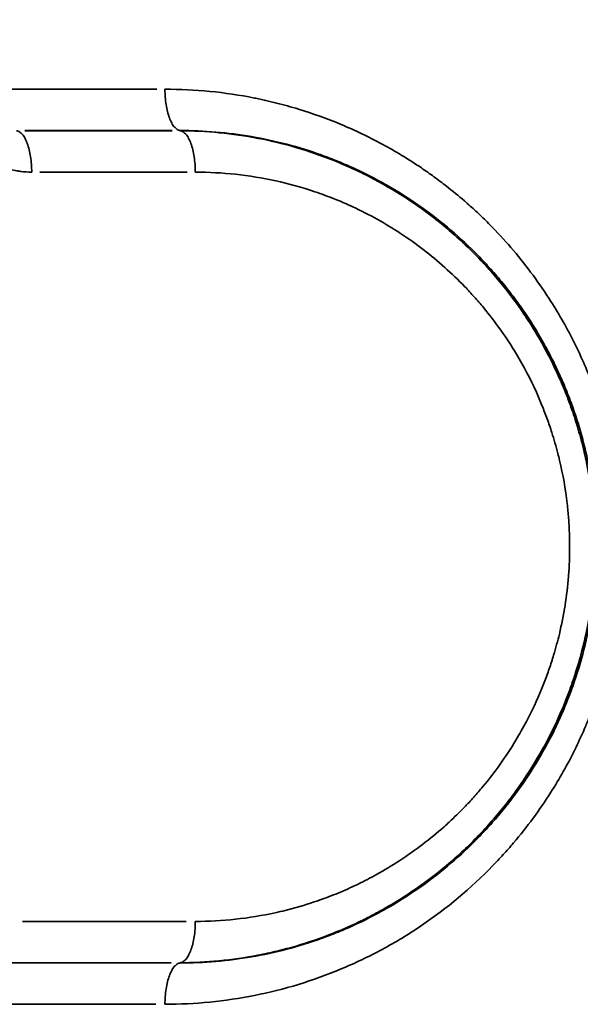
# Model space of a CAD drawing. Units: millimetres. Extents: x -335 to 6800, y 6 to 5671.
# Drawn here: x 1623 to 1694, y 1015 to 1140 of the extents above; entities that cross this region are included whole.
import ezdxf

# ---------------------------------------------------------------- set-up
doc = ezdxf.new("R2010")
doc.units = ezdxf.units.MM
doc.header["$MEASUREMENT"] = 0
doc.layers.add('MD_Visible Narrow', color=7, linetype='Continuous', lineweight=35)
doc.styles.get("Standard").update_dxf_attribs({"font": 'square721_bt_roman.ttf'})
doc.dimstyles.get("Standard").update_dxf_attribs({"dimtxt": 200, "dimasz": 100, "dimexe": 0.18, "dimexo": 0.0625, "dimgap": 40, "dimtad": 1, "dimdec": 0, "dimlfac": 0.1, "dimrnd": 5, "dimzin": 0, "dimdsep": 46, "dimtxsty": 'Standard', "dimcen": 0.09, "dimse1": 1, "dimse2": 1, "dimadec": 0, "dimazin": 0, "dimtfac": 1, "dimtdec": 0, "dimtofl": 0, "dimtmove": 0, "dimatfit": 3, "dimfxl": 1, "dimtolj": 1, "dimtzin": 0, "dimarcsym": 0})

# ---------------------------------------------------------------- blocks, each defined once
blk = doc.blocks.new('CustomObjectsInViewport4_0')
at = {"layer": 'MD_Visible Narrow', "linetype": 'Continuous'}
for p, q in [((3379.63, 2630.5), (3361.02, 2630.5)), ((3381.55, 2625.24), (3362.91, 2625.24)), ((3362.93, 2625.27), (3381.55, 2625.27)), ((3382.58, 2625.24), (3382.58, 2625.27)), ((3364.83, 2620.01), (3383.47, 2620.01)), ((3383.35, 2525.25), (3362.64, 2525.25)), ((3360.73, 2520.02), (3381.43, 2520.02)), ((3381.43, 2520), (3360.76, 2520)), ((3382.58, 2520.02), (3382.58, 2520)), ((3358.84, 2514.77), (3379.52, 2514.77))]:
    blk.add_line(p, q, dxfattribs=at)
for points, knots in [([(3436.16, 2589.03), (3436.07, 2589.33), (3435.69, 2590.61), (3434.93, 2592.83), (3433.8, 2595.64), (3432.09, 2599.31), (3429.93, 2603.13), (3427.28, 2607), (3424.8, 2610.13), (3422.82, 2612.31), (3421.44, 2613.71), (3420.5, 2614.62), (3419.54, 2615.51), (3418.06, 2616.81), (3416.8, 2617.85), (3415.5, 2618.84), (3414.45, 2619.62), (3412.86, 2620.74), (3411.08, 2621.88), (3409.41, 2622.86), (3407.72, 2623.8), (3405.57, 2624.89), (3402.09, 2626.45), (3398.48, 2627.75), (3395.25, 2628.64), (3393.63, 2629.03), (3392.81, 2629.21), (3392.34, 2629.31), (3388.36, 2630.12), (3384.44, 2630.5), (3380.66, 2630.5)], [-7.40471, -7.40471, -7.40471, -7.40471, -7.314511, -7.021931, -6.72935, -6.43677, -5.851609, -5.461502, -5.071394, -4.681287, -4.58376, -4.486233, -4.29118, -4.193653, -3.901073, -3.803546, -3.706019, -3.510965, -3.218385, -3.072095, -2.925804, -2.633224, -2.340644, -1.755483, -1.462902, -1.316612, -1.243467, -1.206894, -1.170322, -0.000048, -0.000048, -0.000048, -0.000048]), ([(3382.58, 2625.27), (3382.46, 2625.28), (3382.33, 2625.33), (3382.08, 2625.49), (3381.96, 2625.6), (3381.73, 2625.87), (3381.61, 2626.04), (3381.41, 2626.42), (3381.31, 2626.64), (3381.13, 2627.12), (3381.05, 2627.39), (3380.92, 2627.95), (3380.86, 2628.24), (3380.76, 2628.86), (3380.73, 2629.18), (3380.68, 2629.83), (3380.66, 2630.17), (3380.66, 2630.5)], [0, 0, 0, 0, 0.125, 0.125, 0.25, 0.25, 0.375, 0.375, 0.5, 0.5, 0.625, 0.625, 0.75, 0.75, 0.875, 0.875, 1, 1, 1, 1]), ([(3363.79, 2620.01), (3363.79, 2620.34), (3363.78, 2620.68), (3363.73, 2621.33), (3363.69, 2621.65), (3363.6, 2622.27), (3363.54, 2622.56), (3363.4, 2623.12), (3363.32, 2623.39), (3363.15, 2623.87), (3363.05, 2624.09), (3362.84, 2624.47), (3362.73, 2624.64), (3362.5, 2624.91), (3362.38, 2625.02), (3362.13, 2625.18), (3362, 2625.23), (3361.87, 2625.24)], [0, 0, 0, 0, 0.125, 0.125, 0.25, 0.25, 0.375, 0.375, 0.5, 0.5, 0.625, 0.625, 0.75, 0.75, 0.875, 0.875, 1, 1, 1, 1]), ([(3382.58, 2625.27), (3385.59, 2625.27), (3388.61, 2625.02), (3393.11, 2624.25), (3394.59, 2623.92), (3397.54, 2623.15), (3399, 2622.7), (3401.15, 2621.93), (3401.86, 2621.65), (3403.27, 2621.08), (3403.97, 2620.78), (3405.35, 2620.14), (3406.04, 2619.81), (3407.4, 2619.11), (3408.08, 2618.74), (3410.09, 2617.59), (3411.4, 2616.77), (3413.96, 2614.99), (3415.2, 2614.05), (3417.6, 2612.04), (3418.76, 2610.99), (3420.43, 2609.33), (3420.97, 2608.76), (3422.03, 2607.6), (3422.55, 2607.01), (3423.56, 2605.8), (3424.06, 2605.18), (3425.02, 2603.91), (3425.49, 2603.27), (3426.86, 2601.3), (3427.71, 2599.93), (3428.9, 2597.83), (3429.28, 2597.12), (3430.01, 2595.68), (3430.36, 2594.95), (3431.02, 2593.48), (3431.33, 2592.74), (3431.93, 2591.24), (3432.21, 2590.48), (3432.73, 2588.95), (3432.98, 2588.18), (3433.43, 2586.61), (3433.64, 2585.82), (3434.03, 2584.24), (3434.2, 2583.43), (3434.52, 2581.82), (3434.65, 2581.01), (3434.77, 2580.2)], [0, 0, 0, 0, 0.125, 0.125, 0.1875, 0.1875, 0.25, 0.25, 0.28125, 0.28125, 0.3125, 0.3125, 0.34375, 0.34375, 0.375, 0.375, 0.4375, 0.4375, 0.5, 0.5, 0.5625, 0.5625, 0.59375, 0.59375, 0.625, 0.625, 0.65625, 0.65625, 0.6875, 0.6875, 0.75, 0.75, 0.78125, 0.78125, 0.8125, 0.8125, 0.84375, 0.84375, 0.875, 0.875, 0.90625, 0.90625, 0.9375, 0.9375, 0.96875, 0.96875, 1, 1, 1, 1]), ([(3382.58, 2520.02), (3384.23, 2520.02), (3385.88, 2520.1), (3389.17, 2520.42), (3390.81, 2520.66), (3392.84, 2521.05), (3393.24, 2521.13), (3394.05, 2521.3), (3394.45, 2521.4), (3395.66, 2521.69), (3396.46, 2521.9), (3398.85, 2522.6), (3400.42, 2523.14), (3402.75, 2524.07), (3403.51, 2524.4), (3404.65, 2524.91), (3405.03, 2525.09), (3405.78, 2525.45), (3406.16, 2525.64), (3407.27, 2526.21), (3408.01, 2526.62), (3409.47, 2527.46), (3410.19, 2527.9), (3412.33, 2529.27), (3413.72, 2530.26), (3415.74, 2531.85), (3416.39, 2532.39), (3417.69, 2533.52), (3418.32, 2534.09), (3419.56, 2535.28), (3420.16, 2535.89), (3421.34, 2537.14), (3421.91, 2537.78), (3423.03, 2539.09), (3423.58, 2539.76), (3424.64, 2541.13), (3425.16, 2541.83), (3426.65, 2543.99), (3427.59, 2545.48), (3429.3, 2548.55), (3430.08, 2550.14), (3430.96, 2552.16), (3431.13, 2552.56), (3431.46, 2553.38), (3431.62, 2553.79), (3432.08, 2555.03), (3432.37, 2555.87), (3433.18, 2558.41), (3433.63, 2560.14), (3434.36, 2563.65), (3434.64, 2565.42), (3434.92, 2568.1), (3434.98, 2568.99), (3435.05, 2570.33), (3435.07, 2570.77), (3435.1, 2571.66), (3435.1, 2572.11), (3435.1, 2573.45), (3435.08, 2574.34), (3434.99, 2576.13), (3434.93, 2577.02), (3434.66, 2579.7), (3434.39, 2581.48), (3433.84, 2584.11), (3433.64, 2584.98), (3433.19, 2586.71), (3432.95, 2587.57), (3432.41, 2589.26), (3432.13, 2590.1), (3431.67, 2591.34), (3431.51, 2591.75), (3431.18, 2592.57), (3431.01, 2592.97), (3430.49, 2594.19), (3430.12, 2594.99), (3429.35, 2596.58), (3428.94, 2597.36), (3428.08, 2598.9), (3427.64, 2599.66), (3426.71, 2601.15), (3426.23, 2601.88), (3424.73, 2604.04), (3423.67, 2605.42), (3422.27, 2607.06), (3421.99, 2607.39), (3421.42, 2608.03), (3421.13, 2608.35), (3420.25, 2609.28), (3419.64, 2609.89), (3418.41, 2611.08), (3417.78, 2611.66), (3416.49, 2612.79), (3415.83, 2613.34), (3413.82, 2614.93), (3412.43, 2615.93), (3409.58, 2617.77), (3408.11, 2618.61), (3405.88, 2619.77), (3405.12, 2620.13), (3403.61, 2620.83), (3402.84, 2621.16), (3400.52, 2622.09), (3398.94, 2622.63), (3395.73, 2623.58), (3394.11, 2623.97), (3390.84, 2624.6), (3389.19, 2624.84), (3385.88, 2625.16), (3384.23, 2625.24), (3382.58, 2625.24)], [0, 0, 0, 0, 0.03125, 0.03125, 0.0625, 0.0625, 0.070313, 0.070313, 0.078125, 0.078125, 0.09375, 0.09375, 0.125, 0.125, 0.140625, 0.140625, 0.148438, 0.148438, 0.15625, 0.15625, 0.171875, 0.171875, 0.1875, 0.1875, 0.21875, 0.21875, 0.234375, 0.234375, 0.25, 0.25, 0.265625, 0.265625, 0.28125, 0.28125, 0.296875, 0.296875, 0.3125, 0.3125, 0.34375, 0.34375, 0.375, 0.375, 0.382813, 0.382813, 0.390625, 0.390625, 0.40625, 0.40625, 0.4375, 0.4375, 0.46875, 0.46875, 0.484375, 0.484375, 0.492188, 0.492188, 0.5, 0.5, 0.515625, 0.515625, 0.53125, 0.53125, 0.5625, 0.5625, 0.578125, 0.578125, 0.59375, 0.59375, 0.609375, 0.609375, 0.617188, 0.617188, 0.625, 0.625, 0.640625, 0.640625, 0.65625, 0.65625, 0.671875, 0.671875, 0.6875, 0.6875, 0.71875, 0.71875, 0.726563, 0.726563, 0.734375, 0.734375, 0.75, 0.75, 0.765625, 0.765625, 0.78125, 0.78125, 0.8125, 0.8125, 0.84375, 0.84375, 0.859375, 0.859375, 0.875, 0.875, 0.90625, 0.90625, 0.9375, 0.9375, 0.96875, 0.96875, 1, 1, 1, 1]), ([(3384.5, 2620.01), (3384.5, 2620.34), (3384.49, 2620.68), (3384.44, 2621.33), (3384.4, 2621.65), (3384.31, 2622.27), (3384.25, 2622.56), (3384.11, 2623.12), (3384.03, 2623.39), (3383.86, 2623.87), (3383.76, 2624.09), (3383.55, 2624.47), (3383.44, 2624.64), (3383.21, 2624.91), (3383.09, 2625.02), (3382.84, 2625.18), (3382.71, 2625.23), (3382.58, 2625.24)], [0, 0, 0, 0, 0.125, 0.125, 0.25, 0.25, 0.375, 0.375, 0.5, 0.5, 0.625, 0.625, 0.75, 0.75, 0.875, 0.875, 1, 1, 1, 1]), ([(3357.67, 2621.92), (3358.44, 2621.38), (3359.85, 2620.66), (3361.49, 2620.23), (3362.72, 2620.05), (3363.33, 2620.01), (3363.79, 2620.01)], [0, 0, 0, 0, 0.2853649, 0.4756082, 0.523169, 0.6658515, 0.6658515, 0.6658515, 0.6658515]), ([(3384.5, 2620.01), (3386.2, 2620.01), (3389.6, 2619.83), (3394.69, 2619), (3398.84, 2617.85), (3401.87, 2616.74), (3403.45, 2616.07), (3405.27, 2615.24), (3407.52, 2614.09), (3411.51, 2611.69), (3415.25, 2608.82), (3418.22, 2605.96), (3419.82, 2604.23), (3422.14, 2601.54), (3424.94, 2597.6), (3427.2, 2593.3), (3428.39, 2590.51), (3429.05, 2588.82), (3429.73, 2586.8), (3430.24, 2585.04), (3430.98, 2582.06), (3431.46, 2579.31), (3431.76, 2576.25), (3431.86, 2574.4), (3431.89, 2572.71), (3431.87, 2571.49), (3431.83, 2570.26), (3431.64, 2567.04), (3431.01, 2563.07), (3430.04, 2559.51), (3429.5, 2557.76), (3429, 2556.32), (3428.02, 2553.79), (3426.73, 2551.04), (3424.35, 2546.82), (3422.07, 2543.63), (3419.75, 2540.95), (3418.34, 2539.44), (3417.08, 2538.21), (3414.46, 2535.84), (3411.42, 2533.52), (3407.68, 2531.27), (3405.64, 2530.21), (3403.83, 2529.36), (3402.38, 2528.74), (3401.02, 2528.22), (3400.42, 2528), (3400.12, 2527.9), (3399.86, 2527.81), (3398.44, 2527.33), (3396.7, 2526.82), (3393.38, 2526.05), (3389.6, 2525.43), (3386.2, 2525.25), (3384.5, 2525.25)], [0, 0, 0, 0, 0.525867, 1.051735, 1.577602, 1.840536, 2.037736, 2.10347, 2.454048, 2.804626, 3.505783, 3.856361, 4.03165, 4.206939, 4.908096, 5.433963, 5.609252, 5.784541, 5.95983, 6.222764, 6.310409, 6.836276, 7.011565, 7.186854, 7.362143, 7.49361, 7.537432, 7.712722, 8.413878, 8.676812, 8.764456, 8.939745, 9.115035, 9.553257, 9.816191, 10.517348, 10.692637, 10.867926, 11.13086, 11.218504, 11.919661, 12.270239, 12.533173, 12.620817, 12.883751, 13.015218, 13.064518, 13.080951, 13.113818, 13.146684, 13.541085, 13.672552, 14.198419, 14.724287, 14.724287, 14.724287, 14.724287]), ([(3434.77, 2565.06), (3434.53, 2563.44), (3434.22, 2561.82), (3433.45, 2558.64), (3432.99, 2557.08), (3432.34, 2555.16), (3432.2, 2554.78), (3431.92, 2554.03), (3431.78, 2553.65), (3431.33, 2552.53), (3431.02, 2551.78), (3430.03, 2549.57), (3429.3, 2548.13), (3427.71, 2545.33), (3426.86, 2543.97), (3425.03, 2541.34), (3424.07, 2540.07), (3422.55, 2538.25), (3422.03, 2537.66), (3420.97, 2536.5), (3420.43, 2535.94), (3418.76, 2534.28), (3416.45, 2532.16), (3413.96, 2530.27), (3411.4, 2528.5), (3410.09, 2527.67), (3408.08, 2526.52), (3407.4, 2526.16), (3406.04, 2525.46), (3405.35, 2525.12), (3403.97, 2524.49), (3403.27, 2524.18), (3401.86, 2523.61), (3401.15, 2523.34), (3399, 2522.57), (3397.54, 2522.12), (3394.59, 2521.34), (3393.11, 2521.02), (3388.61, 2520.25), (3385.59, 2519.99), (3382.58, 2520)], [0, 0, 0, 0, 0.0625, 0.0625, 0.125, 0.125, 0.140625, 0.140625, 0.15625, 0.15625, 0.1875, 0.1875, 0.25, 0.25, 0.3125, 0.3125, 0.375, 0.375, 0.40625, 0.40625, 0.4375, 0.4375, 0.5, 0.5625, 0.5625, 0.625, 0.625, 0.65625, 0.65625, 0.6875, 0.6875, 0.71875, 0.71875, 0.75, 0.75, 0.8125, 0.8125, 0.875, 0.875, 1, 1, 1, 1]), ([(3380.66, 2514.77), (3384.44, 2514.77), (3390.15, 2515.32), (3397.58, 2517.19), (3402.09, 2518.82), (3405.57, 2520.37), (3409.01, 2522.11), (3414.83, 2525.64), (3419.89, 2529.86), (3423.48, 2533.68), (3426.09, 2536.65), (3429.27, 2540.95), (3432.09, 2545.95), (3433.58, 2549.16), (3434.36, 2551.03), (3435.2, 2553.21), (3435.79, 2554.95), (3436.16, 2556.23)], [-17.974075, -17.974075, -17.974075, -17.974075, -16.803802, -16.218641, -15.63348, -15.340899, -15.048319, -14.463158, -13.292836, -13.097783, -12.902729, -12.122515, -11.537354, -11.244773, -11.098483, -10.952193, -10.569469, -10.569469, -10.569469, -10.569469]), ([(3384.5, 2525.25), (3384.5, 2524.92), (3384.49, 2524.59), (3384.44, 2523.93), (3384.41, 2523.61), (3384.31, 2523), (3384.25, 2522.7), (3384.11, 2522.14), (3384.03, 2521.88), (3383.86, 2521.4), (3383.76, 2521.18), (3383.55, 2520.79), (3383.44, 2520.63), (3383.21, 2520.35), (3383.09, 2520.24), (3382.84, 2520.08), (3382.71, 2520.04), (3382.58, 2520.02)], [0, 0, 0, 0, 0.125, 0.125, 0.25, 0.25, 0.375, 0.375, 0.5, 0.5, 0.625, 0.625, 0.75, 0.75, 0.875, 0.875, 1, 1, 1, 1]), ([(3380.66, 2514.77), (3380.66, 2515.1), (3380.68, 2515.43), (3380.73, 2516.08), (3380.76, 2516.4), (3380.86, 2517.02), (3380.92, 2517.32), (3381.05, 2517.88), (3381.13, 2518.14), (3381.31, 2518.62), (3381.41, 2518.84), (3381.61, 2519.23), (3381.73, 2519.39), (3381.96, 2519.67), (3382.08, 2519.78), (3382.33, 2519.93), (3382.46, 2519.98), (3382.58, 2520)], [0, 0, 0, 0, 0.125, 0.125, 0.25, 0.25, 0.375, 0.375, 0.5, 0.5, 0.625, 0.625, 0.75, 0.75, 0.875, 0.875, 1, 1, 1, 1])]:
    blk.add_open_spline(points, degree=3, knots=knots, dxfattribs=at)
blk = doc.blocks.new('*D22')
at = {"color": 0, "lineweight": -2, "transparency": 16777216}
blk.add_line((101.84, 2252.34), (2493.96, 2252.34), dxfattribs=at)
at = {"color": 0, "transparency": 16777216}
for points in [[(101.84, 2269.01), (101.84, 2235.68), (1.84, 2252.34)], [(2493.96, 2269.01), (2493.96, 2235.68), (2593.96, 2252.34)]]:
    blk.add_solid(points, dxfattribs=at)
at = {"layer": 'Defpoints', "color": 0, "transparency": 16777216}
for p in [(2593.96, 2252.34), (1.84, 1082.14), (2593.96, 1082.14)]:
    blk.add_point(p, dxfattribs=at)
at = {"color": 0, "transparency": 16777216, "insert": (1297.9, 2374.38), "char_height": 160, "attachment_point": 5}
blk.add_mtext('\\A1;260', dxfattribs=at)

msp = doc.modelspace()

# ---------------------------------------------------------------- block references
msp.add_blockref('CustomObjectsInViewport4_0', (-1739.02, -1499.52))

# ---------------------------------------------------------------- dimensions: what is measured, and where the dimension line sits
dim = msp.add_linear_dim(base=(2593.96, 2252.34), p1=(1.84, 1082.14), p2=(2593.96, 1082.14), dimstyle='Standard', override={"dimtxt": 160})
dim.commit()
dim.dimension.update_dxf_attribs({"geometry": '*D22', "text_midpoint": (1297.9, 2374.38)})

doc.saveas('drawing.dxf')
